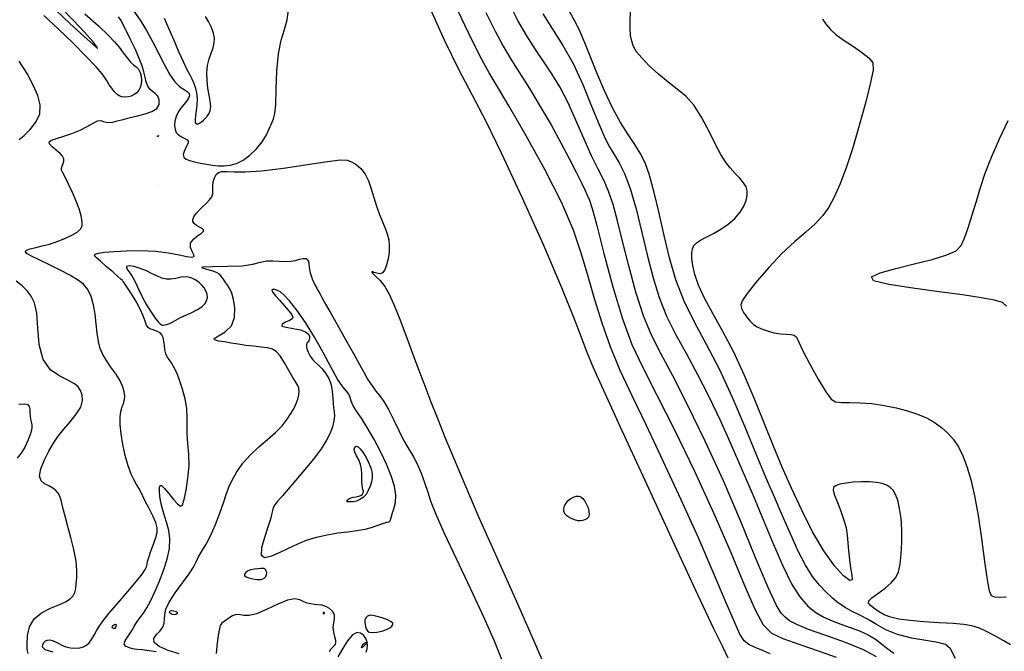
# Model space of a CAD drawing. Extents: x 354234 to 357434, y 1032392 to 1035590.
# Drawn here: x 354863 to 355195, y 1034302 to 1034515 of the extents above; entities that cross this region are included whole.
import ezdxf

# ---------------------------------------------------------------- set-up
doc = ezdxf.new("R2010")
doc.units = 0
doc.header["$MEASUREMENT"] = 0
doc.layers.add('INDEX', color=1, linetype='CONTINUOUS')
doc.layers.add('INTER', color=33, linetype='CONTINUOUS')

msp = doc.modelspace()

# ---------------------------------------------------------------- linework, layer by layer
at = {"layer": 'INDEX', "linetype": 'CONTINUOUS'}
for points, elevation in [([(354874.16, 1034301.95), (354871.49, 1034302.72), (354870.61, 1034303.68), (354870.72, 1034304.6), (354871.13, 1034305.31), (354871.68, 1034305.79), (354872.33, 1034306.05), (354873.06, 1034306.11), (354873.88, 1034305.96), (354874.81, 1034305.58), (354875.87, 1034305), (354877.1, 1034304.35), (354878.51, 1034303.79), (354880.1, 1034303.46), (354881.74, 1034303.36), (354883.24, 1034303.47), (354884.46, 1034303.77), (354885.46, 1034304.31), (354886.34, 1034305.14), (354887.18, 1034306.31), (354888, 1034307.69), (354888.8, 1034309.14), (354889.67, 1034310.62), (354890.92, 1034312.44), (354892.95, 1034315.01), (354895.97, 1034318.55), (354899.37, 1034322.44), (354902.32, 1034325.9), (354904.22, 1034328.31), (354905.22, 1034329.83), (354905.66, 1034330.82), (354905.86, 1034331.62), (354906.05, 1034332.55), (354906.43, 1034333.95), (354907.13, 1034336), (354907.99, 1034338.38), (354908.77, 1034340.61), (354909.24, 1034342.37), (354909.3, 1034343.92), (354908.83, 1034345.68), (354907.83, 1034347.93), (354906.54, 1034350.4), (354905.32, 1034352.72), (354904.42, 1034354.6), (354903.74, 1034356.1), (354903.1, 1034357.34), (354902.35, 1034358.51), (354901.49, 1034359.94), (354900.52, 1034361.98), (354899.49, 1034364.87), (354898.5, 1034368.36), (354897.67, 1034372.07), (354897.12, 1034375.63), (354896.83, 1034378.8), (354896.8, 1034381.36), (354897, 1034383.15), (354897.34, 1034384.37), (354897.72, 1034385.3), (354898.05, 1034386.19), (354898.27, 1034387.17), (354898.33, 1034388.36), (354898.15, 1034389.87), (354897.64, 1034391.66), (354896.7, 1034393.68), (354895.3, 1034395.88), (354893.68, 1034398.13), (354892.14, 1034400.32), (354890.92, 1034402.36), (354890.04, 1034404.44), (354889.44, 1034406.81), (354889.04, 1034409.63), (354888.73, 1034412.77), (354888.36, 1034416), (354887.81, 1034419.11), (354887.01, 1034421.93), (354885.91, 1034424.3), (354884.43, 1034426.12), (354882.46, 1034427.62), (354879.84, 1034429.12), (354876.54, 1034430.82), (354872.97, 1034432.59), (354869.68, 1034434.2), (354867.11, 1034435.46), (354865.45, 1034436.39), (354864.8, 1034437.08), (354865.2, 1034437.59), (354866.46, 1034438.01), (354868.32, 1034438.44), (354870.53, 1034438.98), (354872.98, 1034439.65), (354875.55, 1034440.48), (354878.12, 1034441.49), (354880.46, 1034442.59), (354882.3, 1034443.67), (354883.43, 1034444.69), (354883.95, 1034445.81), (354883.97, 1034447.24), (354883.64, 1034449.13), (354882.97, 1034451.46), (354881.98, 1034454.15), (354880.73, 1034457.07), (354879.41, 1034459.87), (354878.25, 1034462.16), (354877.45, 1034463.65), (354877.03, 1034464.56), (354876.97, 1034465.24), (354877.21, 1034465.97), (354877.57, 1034466.76), (354877.84, 1034467.58), (354877.81, 1034468.38), (354877.4, 1034469.23), (354876.53, 1034470.19), (354875.21, 1034471.31), (354873.85, 1034472.44), (354872.94, 1034473.42), (354872.86, 1034474.13), (354873.69, 1034474.69), (354875.35, 1034475.26), (354877.76, 1034476.01), (354880.56, 1034476.95), (354883.33, 1034478.07), (354885.72, 1034479.32), (354887.67, 1034480.45), (354889.19, 1034481.17), (354890.33, 1034481.28), (354891.23, 1034481.02), (354892.07, 1034480.71), (354893.03, 1034480.64), (354894.23, 1034480.8), (354895.79, 1034481.17), (354897.8, 1034481.68), (354900.14, 1034482.29), (354902.68, 1034482.92), (354905.23, 1034483.56), (354907.49, 1034484.32), (354909.13, 1034485.35), (354909.91, 1034486.75), (354909.95, 1034488.25), (354909.46, 1034489.55), (354908.63, 1034490.44), (354907.68, 1034491.1), (354906.78, 1034491.85), (354906.11, 1034492.93), (354905.6, 1034494.3), (354905.19, 1034495.9), (354904.76, 1034497.67), (354904.17, 1034499.73), (354903.25, 1034502.23), (354901.93, 1034505.23), (354900.42, 1034508.37), (354899.03, 1034511.2), (354897.97, 1034513.4), (354897.1, 1034515.03), (354896.21, 1034516.29)], 2310), ([(354884.91, 1034517.33), (354889.53, 1034513.21), (354892.78, 1034510.14), (354894.93, 1034507.88), (354896.47, 1034505.99), (354897.85, 1034504.14), (354899.13, 1034502.41), (354900.29, 1034501.01), (354901.34, 1034500.07), (354902.24, 1034499.37), (354902.96, 1034498.59), (354903.49, 1034497.51), (354903.82, 1034496.21), (354903.95, 1034494.86), (354903.86, 1034493.61), (354903.56, 1034492.49), (354903.06, 1034491.51), (354902.36, 1034490.69), (354901.5, 1034490.04), (354900.53, 1034489.55), (354899.48, 1034489.26), (354898.42, 1034489.16), (354897.4, 1034489.28), (354896.48, 1034489.63), (354895.63, 1034490.22), (354894.79, 1034491.07), (354893.95, 1034492.16), (354893.14, 1034493.36), (354892.44, 1034494.53), (354891.79, 1034495.63), (354890.73, 1034497.07), (354888.68, 1034499.41), (354885.26, 1034503.01), (354880.82, 1034507.46), (354875.9, 1034512.2), (354871.02, 1034516.73)], 2310), ([(355039.21, 1034517.23), (355042.49, 1034512.08), (355045.97, 1034506.66), (355049.46, 1034500.51), (355052.75, 1034493.41), (355055.71, 1034486.19), (355058.19, 1034479.96), (355060.14, 1034475.5), (355061.75, 1034472.37), (355063.29, 1034469.8), (355064.97, 1034467.05), (355066.79, 1034463.46), (355068.71, 1034458.4), (355070.67, 1034451.53), (355072.63, 1034443.56), (355074.54, 1034435.53), (355076.4, 1034428.23), (355078.43, 1034421.57), (355080.92, 1034415.26), (355084.04, 1034409.01), (355087.64, 1034402.56), (355091.44, 1034395.69), (355095.24, 1034388.23), (355099.01, 1034380.26), (355102.76, 1034371.93), (355106.48, 1034363.41), (355110.13, 1034354.86), (355113.64, 1034346.44), (355116.97, 1034338.35), (355120.1, 1034331.05), (355123.06, 1034325.03), (355125.87, 1034320.62), (355128.58, 1034317.55), (355131.25, 1034315.41), (355133.96, 1034313.81), (355136.76, 1034312.54), (355139.71, 1034311.43), (355142.85, 1034310.32), (355145.98, 1034309.14), (355148.87, 1034307.82), (355151.34, 1034306.33), (355153.38, 1034304.83), (355155.04, 1034303.49), (355156.39, 1034302.44), (355157.6, 1034301.66)], 2300)]:
    msp.add_lwpolyline(points, dxfattribs=dict(at, elevation=elevation))
at = {"layer": 'INDEX', "linetype": 'CONTINUOUS', "elevation": 2310}
for points in [[(355050.23, 1034346.54), (355049.38, 1034346.87), (355048.34, 1034347.34), (355047.37, 1034347.95), (355046.68, 1034348.69), (355046.33, 1034349.53), (355046.3, 1034350.43), (355046.58, 1034351.36), (355047.11, 1034352.27), (355047.85, 1034353.09), (355048.71, 1034353.79), (355049.63, 1034354.3), (355050.51, 1034354.59), (355051.31, 1034354.63), (355052.03, 1034354.38), (355052.72, 1034353.8), (355053.4, 1034352.91), (355054.02, 1034351.8), (355054.51, 1034350.61), (355054.81, 1034349.44), (355054.87, 1034348.4), (355054.64, 1034347.55), (355054.12, 1034346.95), (355053.42, 1034346.57), (355052.68, 1034346.36), (355052.04, 1034346.27), (355051.52, 1034346.26), (355051.17, 1034346.28), (355050.95, 1034346.3), (355050.71, 1034346.37)], [(354895.44, 1034310.96), (354895.39, 1034310.64), (354895.28, 1034310.28), (354895.05, 1034310.01), (354894.68, 1034309.93), (354894.32, 1034310.04), (354894.13, 1034310.31), (354894.26, 1034310.67), (354894.57, 1034311.04), (354894.92, 1034311.31), (354895.17, 1034311.4), (354895.32, 1034311.37), (354895.41, 1034311.29), (354895.44, 1034311.23), (354895.45, 1034311.14)]]:
    msp.add_lwpolyline(points, close=True, dxfattribs=at)
at = {"layer": 'INTER', "linetype": 'CONTINUOUS', "flags": 128}
for points in [[(354874.97, 1034518.58), (354880, 1034513.91), (354884.56, 1034509.72), (354887.65, 1034506.89), (354889.13, 1034505.63), (354889.07, 1034505.99), (354887.56, 1034507.91), (354884.81, 1034511.07), (354881.11, 1034515.05), (354876.75, 1034519.43)], [(354901.39, 1034518.24), (354903.54, 1034515.12), (354905.64, 1034511.64), (354907.72, 1034507.9), (354909.74, 1034504.06), (354911.66, 1034500.31), (354913.48, 1034496.96), (354915.22, 1034494.34), (354916.87, 1034492.68), (354918.32, 1034491.71), (354919.42, 1034491.06), (354920.06, 1034490.39), (354920.19, 1034489.59), (354919.76, 1034488.59), (354918.8, 1034487.33), (354917.59, 1034485.87), (354916.46, 1034484.29), (354915.67, 1034482.64), (354915.24, 1034481.04), (354915.12, 1034479.57), (354915.28, 1034478.32), (354915.72, 1034477.28), (354916.47, 1034476.45), (354917.49, 1034475.8), (354918.55, 1034475.27), (354919.38, 1034474.8), (354919.77, 1034474.32), (354919.75, 1034473.73), (354919.41, 1034472.96), (354918.86, 1034471.95), (354918.33, 1034470.85), (354918.06, 1034469.81), (354918.27, 1034468.97), (354918.99, 1034468.32), (354920.2, 1034467.79), (354921.87, 1034467.32), (354923.84, 1034466.91), (354925.9, 1034466.55), (354927.9, 1034466.24), (354929.85, 1034466.03), (354931.82, 1034466.01), (354933.85, 1034466.25), (354935.97, 1034466.86), (354938.2, 1034467.98), (354940.5, 1034469.67), (354942.71, 1034471.79), (354944.62, 1034474.13), (354946.07, 1034476.51), (354947.13, 1034478.71), (354947.91, 1034480.51), (354948.52, 1034481.89), (354948.97, 1034483.64), (354949.25, 1034486.74), (354949.41, 1034491.82), (354949.64, 1034497.93), (354950.16, 1034503.78), (354951.1, 1034508.37), (354952.21, 1034511.99), (354953.12, 1034515.25), (354953.53, 1034518.65)], [(355101.74, 1034299.94), (355099.99, 1034303.52), (355096.92, 1034309.85), (355091.5, 1034321.37), (355083.21, 1034339.28), (355073.75, 1034359.85), (355065.34, 1034378.14), (355059.68, 1034390.42), (355056.3, 1034397.9), (355054.17, 1034403.01), (355052.29, 1034408.06), (355049.76, 1034414.81), (355045.68, 1034424.91), (355039.54, 1034439.2), (355032.34, 1034455.29), (355025.48, 1034470.04), (355019.99, 1034481.16), (355015.43, 1034489.93), (355011, 1034498.52), (355006.16, 1034508.44), (355001.5, 1034518.63)], [(355115.87, 1034301.46), (355113.27, 1034302.49), (355110.79, 1034303.51), (355108.71, 1034304.55), (355107.16, 1034305.8), (355105.7, 1034308.1), (355103.72, 1034312.41), (355100.73, 1034319.46), (355096.69, 1034329), (355091.69, 1034340.5), (355085.9, 1034353.35), (355079.85, 1034366.4), (355074.17, 1034378.41), (355069.35, 1034388.46), (355065.36, 1034397.04), (355062.04, 1034404.97), (355059.21, 1034412.92), (355056.75, 1034420.87), (355054.52, 1034428.66), (355052.31, 1034436.27), (355049.54, 1034444.36), (355045.51, 1034453.75), (355039.91, 1034464.81), (355033.68, 1034476.08), (355028.13, 1034485.66), (355024.17, 1034492.3), (355021.19, 1034497.38), (355018.19, 1034502.93), (355014.45, 1034510.38), (355010.55, 1034518.66)], [(355151.68, 1034300.36), (355147.36, 1034302.8), (355141.3, 1034305.26), (355134.62, 1034307.61), (355128.76, 1034309.66), (355124.82, 1034311.29), (355122.45, 1034312.59), (355120.94, 1034313.75), (355119.6, 1034315.13), (355117.86, 1034318), (355115.16, 1034323.81), (355111.1, 1034333.53), (355105.95, 1034346.05), (355100.11, 1034359.74), (355094.01, 1034373.11), (355088.14, 1034385.2), (355083.02, 1034395.19), (355079.01, 1034402.68), (355075.85, 1034408.88), (355073.15, 1034415.43), (355070.59, 1034423.46), (355068.21, 1034432.25), (355066.13, 1034440.58), (355064.41, 1034447.49), (355062.92, 1034453.03), (355061.44, 1034457.48), (355059.8, 1034461.21), (355057.91, 1034464.91), (355055.71, 1034469.36), (355053.17, 1034475.06), (355050.43, 1034481.39), (355047.66, 1034487.46), (355044.96, 1034492.61), (355042.3, 1034497.02), (355039.59, 1034501.12), (355036.75, 1034505.3), (355033.81, 1034509.84), (355030.82, 1034514.98), (355027.87, 1034520.83)], [(354911.63, 1034515.86), (354913.24, 1034512.18), (354914.87, 1034508.38), (354916.5, 1034504.62), (354918.02, 1034501.23), (354919.3, 1034498.52), (354920.26, 1034496.69), (354920.97, 1034495.39), (354921.54, 1034494.12), (354922.07, 1034492.51), (354922.49, 1034490.61), (354922.7, 1034488.56), (354922.64, 1034486.53), (354922.42, 1034484.63), (354922.19, 1034482.96), (354922.07, 1034481.63), (354922.13, 1034480.68), (354922.39, 1034480.17), (354922.88, 1034480.09), (354923.52, 1034480.36), (354924.21, 1034480.82), (354924.85, 1034481.37), (354925.38, 1034481.89), (354925.77, 1034482.29), (354925.99, 1034482.53), (354926.14, 1034482.73), (354926.37, 1034483.08), (354926.75, 1034483.72), (354927.13, 1034484.71), (354927.32, 1034486.07), (354927.17, 1034487.82), (354926.79, 1034489.9), (354926.38, 1034492.25), (354926.08, 1034494.79), (354926, 1034497.37), (354926.21, 1034499.84), (354926.74, 1034502.07), (354927.45, 1034504.06), (354928.1, 1034505.84), (354928.53, 1034507.48), (354928.63, 1034509.08), (354928.31, 1034510.81), (354927.57, 1034512.73), (354926.56, 1034514.68), (354925.51, 1034516.44)], [(355020.08, 1034517.76), (355023.14, 1034511.42), (355025.89, 1034506.34), (355028.52, 1034501.97), (355031.39, 1034497.43), (355034.75, 1034492.07), (355038.4, 1034486.08), (355042.03, 1034479.85), (355045.37, 1034473.78), (355048.26, 1034468.26), (355050.59, 1034463.67), (355052.27, 1034460.29), (355053.43, 1034457.89), (355054.25, 1034456.13), (355054.95, 1034454.48), (355055.87, 1034451.57), (355057.41, 1034445.86), (355059.82, 1034436.47), (355062.84, 1034425.16), (355066.07, 1034414.39), (355069.29, 1034405.81), (355072.92, 1034398.05), (355077.57, 1034388.93), (355083.59, 1034376.92), (355090.33, 1034362.98), (355096.92, 1034348.71), (355102.62, 1034335.57), (355107.27, 1034324.47), (355110.85, 1034316.21), (355113.55, 1034311.19), (355116.29, 1034308.43), (355120.19, 1034306.57), (355125.93, 1034304.52), (355132.44, 1034302.33), (355138.17, 1034300.33)], [(355178.32, 1034299.82), (355176.61, 1034303.06), (355174.93, 1034304.58), (355172.39, 1034305.27), (355168.39, 1034305.91), (355163.56, 1034306.76), (355158.83, 1034307.94), (355154.92, 1034309.52), (355151.72, 1034311.29), (355148.88, 1034313), (355146.15, 1034314.46), (355143.53, 1034315.75), (355141.11, 1034317.05), (355138.92, 1034318.52), (355136.85, 1034320.21), (355134.77, 1034322.19), (355132.55, 1034324.54), (355130.19, 1034327.5), (355127.75, 1034331.36), (355125.23, 1034336.28), (355122.68, 1034341.95), (355120.08, 1034347.97), (355117.43, 1034354.07), (355114.56, 1034360.72), (355111.26, 1034368.53), (355107.42, 1034377.84), (355103.18, 1034387.83), (355098.76, 1034397.43), (355094.4, 1034405.8), (355090.35, 1034413.24), (355086.87, 1034420.34), (355084.14, 1034427.55), (355081.98, 1034434.95), (355080.15, 1034442.48), (355078.42, 1034450.01), (355076.77, 1034457), (355075.2, 1034462.82), (355073.7, 1034467.07), (355072.11, 1034470.28), (355070.25, 1034473.23), (355068, 1034476.59), (355065.44, 1034480.63), (355062.72, 1034485.53), (355060.01, 1034491.32), (355057.46, 1034497.38), (355055.25, 1034502.95), (355053.46, 1034507.46), (355051.89, 1034511.16), (355050.25, 1034514.48), (355048.34, 1034517.8)], [(355196.83, 1034304.5), (355194.42, 1034305.87), (355191.78, 1034307.38), (355189.05, 1034308.85), (355186.41, 1034310.07), (355183.9, 1034310.86), (355181.1, 1034311.33), (355177.51, 1034311.64), (355172.82, 1034311.92), (355167.67, 1034312.23), (355162.93, 1034312.62), (355159.25, 1034313.12), (355156.5, 1034313.77), (355154.31, 1034314.62), (355152.4, 1034315.68), (355150.82, 1034316.8), (355149.64, 1034317.78), (355149.01, 1034318.54), (355149.11, 1034319.27), (355150.13, 1034320.29), (355152.14, 1034321.79), (355154.59, 1034323.61), (355156.82, 1034325.46), (355158.29, 1034327.19), (355159.14, 1034329.11), (355159.64, 1034331.65), (355160.02, 1034335.08), (355160.25, 1034339.1), (355160.26, 1034343.24), (355160, 1034347.11), (355159.51, 1034350.49), (355158.88, 1034353.22), (355158.17, 1034355.2), (355157.34, 1034356.57), (355156.37, 1034357.55), (355155.18, 1034358.3), (355153.67, 1034358.86), (355151.74, 1034359.24), (355149.32, 1034359.43), (355146.62, 1034359.44), (355143.91, 1034359.3), (355141.45, 1034359.01), (355139.41, 1034358.6), (355137.94, 1034358.11), (355137.17, 1034357.53), (355137.06, 1034356.59), (355137.55, 1034354.97), (355138.53, 1034352.51), (355139.7, 1034349.53), (355140.76, 1034346.53), (355141.44, 1034343.87), (355141.83, 1034341.41), (355142.07, 1034338.9), (355142.29, 1034336.14), (355142.57, 1034333.25), (355142.97, 1034330.45), (355143.43, 1034327.97), (355143.52, 1034326.33), (355142.72, 1034326.1), (355140.64, 1034327.73), (355137.57, 1034331.15), (355133.96, 1034336.2), (355130.2, 1034342.62), (355126.5, 1034349.85), (355123.05, 1034357.26), (355119.95, 1034364.39), (355117.02, 1034371.48), (355114.01, 1034378.95), (355110.74, 1034387.05), (355107.24, 1034395.34), (355103.59, 1034403.21), (355099.94, 1034410.16), (355096.55, 1034416.17), (355093.75, 1034421.33), (355091.78, 1034425.72), (355090.53, 1034429.4), (355089.82, 1034432.4), (355089.49, 1034434.78), (355089.48, 1034436.63), (355089.72, 1034438.05), (355090.2, 1034439.15), (355091.04, 1034440.08), (355092.39, 1034440.97), (355094.36, 1034441.97), (355096.74, 1034443.15), (355099.29, 1034444.6), (355101.77, 1034446.34), (355103.99, 1034448.3), (355105.8, 1034450.34), (355107.05, 1034452.38), (355107.81, 1034454.3), (355108.15, 1034456.04), (355108.15, 1034457.56), (355107.76, 1034458.94), (355106.93, 1034460.32), (355105.65, 1034461.83), (355104.07, 1034463.48), (355102.42, 1034465.29), (355100.84, 1034467.32), (355099.24, 1034469.85), (355097.43, 1034473.21), (355095.3, 1034477.55), (355092.88, 1034482.23), (355090.26, 1034486.41), (355087.49, 1034489.52), (355084.56, 1034491.92), (355081.45, 1034494.24), (355078.21, 1034496.93), (355075.14, 1034499.77), (355072.6, 1034502.39), (355070.87, 1034504.52), (355069.81, 1034506.31), (355069.21, 1034508.06), (355068.86, 1034509.99), (355068.7, 1034512.23), (355068.7, 1034514.88), (355068.82, 1034517.95)], [(355133.57, 1034515.46), (355134.71, 1034513.64), (355136.16, 1034511.95), (355138.06, 1034510.28), (355140.54, 1034508.47), (355143.6, 1034506.45), (355146.71, 1034504.37), (355149.18, 1034502.46), (355150.47, 1034500.73), (355150.61, 1034498.31), (355149.75, 1034494.14), (355148.08, 1034487.56), (355145.9, 1034479.6), (355143.58, 1034471.71), (355141.4, 1034465.06), (355139.37, 1034459.72), (355137.48, 1034455.47), (355135.63, 1034452.08), (355133.59, 1034449.22), (355131.07, 1034446.51), (355127.85, 1034443.64), (355124.04, 1034440.35), (355119.84, 1034436.44), (355115.5, 1034431.86), (355111.5, 1034427.24), (355108.42, 1034423.37), (355106.65, 1034420.84), (355106.02, 1034419.24), (355106.22, 1034417.95), (355106.93, 1034416.5), (355107.96, 1034414.97), (355109.1, 1034413.6), (355110.22, 1034412.54), (355111.46, 1034411.73), (355113, 1034411.01), (355114.95, 1034410.31), (355117.13, 1034409.7), (355119.31, 1034409.3), (355121.25, 1034409.19), (355122.84, 1034409.15), (355124, 1034408.92), (355124.74, 1034408.21), (355125.53, 1034406.59), (355126.91, 1034403.6), (355129.25, 1034399.07), (355132.05, 1034394.03), (355134.6, 1034389.8), (355136.41, 1034387.37), (355137.94, 1034386.4), (355139.84, 1034386.19), (355142.62, 1034386.17), (355146.15, 1034386.08), (355150.13, 1034385.8), (355154.28, 1034385.22), (355158.37, 1034384.38), (355162.19, 1034383.36), (355165.57, 1034382.24), (355168.55, 1034380.97), (355171.21, 1034379.51), (355173.62, 1034377.81), (355175.78, 1034375.86), (355177.7, 1034373.67), (355179.36, 1034371.19), (355180.84, 1034368.25), (355182.2, 1034364.66), (355183.51, 1034360.23), (355184.76, 1034354.76), (355185.97, 1034348.09), (355187.12, 1034340.3), (355188.16, 1034332.58), (355189.01, 1034326.37), (355189.69, 1034322.72), (355190.42, 1034321.11), (355191.52, 1034320.65), (355193.23, 1034320.57), (355195.49, 1034320.65)], [(354862.8, 1034474.93), (354864.4, 1034476.24), (354866.43, 1034478.23), (354868.42, 1034480.76), (354869.73, 1034483.6), (354869.88, 1034486.57), (354869.03, 1034489.75), (354867.48, 1034493.27), (354865.46, 1034497.19), (354862.76, 1034501.32)], [(355195.49, 1034418.63), (355194.15, 1034419.92), (355191.52, 1034420.69), (355187.03, 1034421.51), (355180.74, 1034422.48), (355172.88, 1034423.57), (355163.99, 1034424.75), (355155.88, 1034426), (355150.7, 1034427.28), (355149.99, 1034428.59), (355152.95, 1034429.95), (355158.2, 1034431.38), (355164.43, 1034432.92), (355170.53, 1034434.48), (355175.47, 1034435.97), (355178.53, 1034437.4), (355180.22, 1034439.13), (355181.35, 1034441.62), (355182.58, 1034445.16), (355183.97, 1034449.47), (355185.38, 1034454.09), (355186.77, 1034458.71), (355188.38, 1034463.56), (355190.47, 1034468.99), (355193.19, 1034475.16), (355196.12, 1034481.31)], [(354908.96, 1034302.07), (354907.41, 1034302.36), (354905.8, 1034302.56), (354904.16, 1034302.73), (354902.53, 1034302.92), (354900.98, 1034303.16), (354899.61, 1034303.51), (354898.59, 1034304), (354898.13, 1034304.69), (354898.35, 1034305.61), (354899.05, 1034306.73), (354899.95, 1034308.02), (354900.83, 1034309.43), (354901.68, 1034310.89), (354902.57, 1034312.3), (354903.54, 1034313.65), (354904.62, 1034315.13), (354905.81, 1034316.97), (354907.12, 1034319.37), (354908.52, 1034322.3), (354909.98, 1034325.71), (354911.42, 1034329.48), (354912.63, 1034333.34), (354913.39, 1034336.98), (354913.54, 1034340.17), (354913.19, 1034342.98), (354912.54, 1034345.54), (354911.78, 1034347.97), (354911.04, 1034350.3), (354910.46, 1034352.51), (354910.12, 1034354.56), (354910.01, 1034356.31), (354910.06, 1034357.59), (354910.26, 1034358.24), (354910.73, 1034358.16), (354911.64, 1034357.26), (354913.07, 1034355.58), (354914.71, 1034353.61), (354916.16, 1034351.99), (354917.13, 1034351.27), (354917.79, 1034351.69), (354918.36, 1034353.45), (354919.03, 1034356.6), (354919.65, 1034360.62), (354920, 1034364.86), (354919.93, 1034368.8), (354919.63, 1034372.35), (354919.38, 1034375.54), (354919.37, 1034378.44), (354919.42, 1034381.25), (354919.26, 1034384.2), (354918.69, 1034387.43), (354917.83, 1034390.72), (354916.84, 1034393.74), (354915.86, 1034396.21), (354914.93, 1034398.15), (354914.07, 1034399.61), (354913.29, 1034400.68), (354912.64, 1034401.6), (354912.16, 1034402.63), (354911.89, 1034403.96), (354911.73, 1034405.45), (354911.56, 1034406.89), (354911.3, 1034408.08), (354910.88, 1034409.01), (354910.27, 1034409.71), (354909.43, 1034410.18), (354908.5, 1034410.51), (354907.6, 1034410.77), (354906.85, 1034411.04), (354906.23, 1034411.5), (354905.7, 1034412.31), (354905.19, 1034413.63), (354904.54, 1034415.43), (354903.58, 1034417.68), (354902.2, 1034420.26), (354900.67, 1034422.81), (354899.32, 1034424.9), (354898.41, 1034426.23), (354897.89, 1034426.92), (354897.63, 1034427.23), (354897.45, 1034427.41), (354897.04, 1034427.78), (354896.05, 1034428.65), (354894.28, 1034430.21), (354892.13, 1034432.09), (354890.14, 1034433.81), (354888.78, 1034434.99), (354888.18, 1034435.71), (354888.4, 1034436.17), (354889.48, 1034436.53), (354891.53, 1034436.85), (354894.69, 1034437.13), (354898.94, 1034437.36), (354903.81, 1034437.44), (354908.69, 1034437.23), (354913.04, 1034436.67), (354916.64, 1034435.96), (354919.32, 1034435.39), (354920.96, 1034435.18), (354921.69, 1034435.38), (354921.66, 1034436.03), (354921.11, 1034437.1), (354920.53, 1034438.44), (354920.53, 1034439.88), (354921.46, 1034441.23), (354922.89, 1034442.42), (354924.2, 1034443.36), (354924.87, 1034444.01), (354924.91, 1034444.47), (354924.42, 1034444.89), (354923.56, 1034445.37), (354922.58, 1034445.92), (354921.74, 1034446.54), (354921.29, 1034447.2), (354921.26, 1034447.96), (354921.64, 1034448.86), (354922.39, 1034449.93), (354923.42, 1034451.1), (354924.63, 1034452.28), (354925.87, 1034453.42), (354926.96, 1034454.51), (354927.72, 1034455.59), (354928.01, 1034456.69), (354928.03, 1034457.87), (354928.02, 1034459.16), (354928.19, 1034460.58), (354928.59, 1034461.95), (354929.17, 1034463.08), (354929.95, 1034463.79), (354931.09, 1034464.12), (354932.76, 1034464.16), (354935.2, 1034464.02), (354938.9, 1034463.97), (354944.41, 1034464.33), (354951.88, 1034465.28), (354959.91, 1034466.5), (354966.71, 1034467.53), (354970.96, 1034468.01), (354973.27, 1034467.93), (354974.76, 1034467.38), (354976.3, 1034466.44), (354977.89, 1034465.07), (354979.34, 1034463.24), (354980.49, 1034460.93), (354981.43, 1034458.26), (354982.31, 1034455.39), (354983.24, 1034452.46), (354984.22, 1034449.65), (354985.18, 1034447.11), (354986.08, 1034444.96), (354986.83, 1034443.03), (354987.33, 1034441.1), (354987.51, 1034439), (354987.41, 1034436.79), (354987.1, 1034434.61), (354986.62, 1034432.62), (354986, 1034430.99), (354985.21, 1034429.95), (354984.27, 1034429.61), (354983.3, 1034429.76), (354982.42, 1034430.09), (354981.77, 1034430.33), (354981.52, 1034430.3), (354981.87, 1034429.84), (354982.91, 1034428.84), (354984.4, 1034427.3), (354986, 1034425.29), (354987.5, 1034422.74), (354989.09, 1034419.25), (354991.05, 1034414.29), (354993.56, 1034407.62), (354996.37, 1034400.07), (354999.11, 1034392.74), (355001.53, 1034386.41), (355003.83, 1034380.59), (355006.28, 1034374.48), (355009.21, 1034367.32), (355012.92, 1034358.5), (355017.72, 1034347.45), (355023.75, 1034333.93), (355030.41, 1034319.05), (355036.94, 1034304.24), (355042.71, 1034290.67)], [(354910.93, 1034412.3), (354911.31, 1034412.32), (354911.81, 1034412.36), (354912.51, 1034412.49), (354913.37, 1034412.79), (354914.36, 1034413.31), (354915.56, 1034414.01), (354917.09, 1034414.82), (354918.98, 1034415.69), (354921, 1034416.58), (354922.87, 1034417.51), (354924.32, 1034418.47), (354925.34, 1034419.46), (354925.95, 1034420.51), (354926.18, 1034421.61), (354926.08, 1034422.73), (354925.71, 1034423.82), (354925.11, 1034424.85), (354924.3, 1034425.82), (354923.31, 1034426.74), (354922.13, 1034427.61), (354920.76, 1034428.29), (354919.18, 1034428.59), (354917.4, 1034428.43), (354915.56, 1034428.05), (354913.83, 1034427.74), (354912.32, 1034427.75), (354910.89, 1034428.1), (354909.37, 1034428.75), (354907.61, 1034429.61), (354905.64, 1034430.55), (354903.55, 1034431.41), (354901.49, 1034432.04), (354899.81, 1034432.31), (354898.92, 1034432.09), (354899.09, 1034431.29), (354899.98, 1034430.01), (354901.1, 1034428.35), (354902.09, 1034426.41), (354903.04, 1034424.22), (354904.18, 1034421.79), (354905.64, 1034419.18), (354907.22, 1034416.69), (354908.62, 1034414.68), (354909.64, 1034413.43), (354910.28, 1034412.78), (354910.93, 1034412.3)], [(354916.69, 1034301.41), (354913.02, 1034302.56), (354909.99, 1034303.86), (354908.22, 1034305.22), (354908.1, 1034306.57), (354909.06, 1034307.89), (354910.29, 1034309.18), (354911.14, 1034310.44), (354911.6, 1034311.72), (354911.77, 1034313.07), (354911.86, 1034314.57), (354912.23, 1034316.43), (354913.31, 1034318.87), (354915.36, 1034321.98), (354917.85, 1034325.33), (354920.06, 1034328.35), (354921.47, 1034330.65), (354922.36, 1034332.44), (354923.2, 1034334.14), (354924.34, 1034336.08), (354925.76, 1034338.46), (354927.32, 1034341.43), (354928.88, 1034345.02), (354930.34, 1034348.84), (354931.58, 1034352.35), (354932.53, 1034355.19), (354933.44, 1034357.62), (354934.56, 1034360.05), (354936.14, 1034362.78), (354938.19, 1034365.69), (354940.69, 1034368.56), (354943.56, 1034371.24), (354946.5, 1034373.72), (354949.2, 1034376.09), (354951.37, 1034378.37), (354953.07, 1034380.53), (354954.37, 1034382.53), (354955.39, 1034384.31), (354956.14, 1034385.91), (354956.68, 1034387.37), (354957, 1034388.73), (354957.12, 1034389.97), (354957.01, 1034391.03), (354956.65, 1034391.94), (354956, 1034393.02), (354955.02, 1034394.62), (354953.69, 1034396.97), (354952.18, 1034399.6), (354950.72, 1034401.89), (354949.43, 1034403.37), (354948.11, 1034404.17), (354946.46, 1034404.59), (354944.28, 1034404.88), (354941.73, 1034405.15), (354939.1, 1034405.45), (354936.59, 1034405.82), (354934.23, 1034406.23), (354931.99, 1034406.61), (354929.95, 1034406.93), (354928.59, 1034407.29), (354928.49, 1034407.81), (354929.96, 1034408.64), (354932.23, 1034409.98), (354934.28, 1034412.04), (354935.3, 1034414.9), (354935.43, 1034418.08), (354935.05, 1034420.95), (354934.47, 1034423.05), (354933.78, 1034424.54), (354933.02, 1034425.73), (354932.22, 1034426.85), (354931.47, 1034427.9), (354930.82, 1034428.78), (354930.28, 1034429.45), (354929.51, 1034429.98), (354928.11, 1034430.5), (354925.97, 1034431.08), (354924.31, 1034431.61), (354924.63, 1034431.97), (354927.91, 1034432.08), (354932.93, 1034432.12), (354937.93, 1034432.32), (354941.56, 1034432.83), (354944.07, 1034433.47), (354946.13, 1034433.92), (354948.25, 1034433.99), (354950.41, 1034433.85), (354952.47, 1034433.74), (354954.29, 1034433.85), (354955.87, 1034434.14), (354957.27, 1034434.49), (354958.49, 1034434.77), (354959.46, 1034434.79), (354960.1, 1034434.35), (354960.39, 1034433.3), (354960.54, 1034431.76), (354960.85, 1034429.91), (354961.5, 1034427.94), (354962.33, 1034426.12), (354963.05, 1034424.74), (354963.47, 1034423.96), (354963.73, 1034423.48), (354964.04, 1034422.91), (354964.63, 1034421.84), (354965.69, 1034419.94), (354967.43, 1034416.86), (354969.91, 1034412.47), (354972.74, 1034407.47), (354975.4, 1034402.73), (354977.49, 1034398.97), (354979.03, 1034396.17), (354980.2, 1034394.11), (354981.14, 1034392.58), (354982.03, 1034391.32), (354983.01, 1034390.05), (354984.22, 1034388.51), (354985.64, 1034386.5), (354987.23, 1034383.83), (354988.94, 1034380.44), (354990.69, 1034376.73), (354992.43, 1034373.26), (354994.08, 1034370.4), (354995.61, 1034367.89), (354997.01, 1034365.32), (354998.26, 1034362.39), (354999.4, 1034359.2), (355000.45, 1034355.98), (355001.56, 1034352.72), (355003.19, 1034348.55), (355005.92, 1034342.36), (355010.04, 1034333.53), (355014.85, 1034323.35), (355019.36, 1034313.63), (355022.82, 1034305.77), (355025.32, 1034299.63)], [(354865.75, 1034301.49), (354865.47, 1034302.92), (354865.41, 1034304.95), (354865.59, 1034307.62), (354866.28, 1034310.55), (354867.78, 1034313.22), (354870.27, 1034315.27), (354873.27, 1034316.77), (354876.13, 1034317.95), (354878.36, 1034318.97), (354879.94, 1034319.96), (354880.95, 1034320.97), (354881.52, 1034322.1), (354881.8, 1034323.43), (354881.98, 1034325.04), (354882.17, 1034327.05), (354882.23, 1034329.57), (354881.95, 1034332.73), (354881.22, 1034336.56), (354880.21, 1034340.63), (354879.19, 1034344.4), (354878.35, 1034347.46), (354877.72, 1034349.85), (354877.24, 1034351.74), (354876.86, 1034353.28), (354876.46, 1034354.55), (354875.92, 1034355.62), (354875.12, 1034356.54), (354874.06, 1034357.34), (354872.77, 1034358.06), (354871.32, 1034358.76), (354870.12, 1034359.75), (354869.6, 1034361.37), (354870.07, 1034363.83), (354871.27, 1034366.8), (354872.8, 1034369.79), (354874.34, 1034372.45), (354875.95, 1034374.86), (354877.79, 1034377.23), (354879.93, 1034379.72), (354881.98, 1034382.24), (354883.49, 1034384.65), (354884.11, 1034386.82), (354884.01, 1034388.7), (354883.45, 1034390.25), (354882.64, 1034391.45), (354881.37, 1034392.49), (354879.34, 1034393.59), (354876.45, 1034395.03), (354873.33, 1034397.25), (354870.83, 1034400.75), (354869.53, 1034405.73), (354869.04, 1034411.31), (354868.7, 1034416.28), (354867.97, 1034419.78), (354866.85, 1034422.1), (354865.43, 1034423.85), (354863.77, 1034425.53), (354861.76, 1034427.17)], [(354862.65, 1034385.66), (354864.51, 1034385.76), (354865.63, 1034385.48), (354866.14, 1034384.85), (354866.32, 1034383.92), (354866.39, 1034382.8), (354866.45, 1034381.63), (354866.58, 1034380.57), (354866.82, 1034379.71), (354867.01, 1034378.79), (354866.97, 1034377.49), (354866.53, 1034375.58), (354865.73, 1034373.32), (354864.65, 1034371.08), (354863.38, 1034369.14), (354862.06, 1034367.46)], [(354973.18, 1034352.84), (354973.33, 1034353.07), (354973.54, 1034353.36), (354973.91, 1034353.7), (354974.51, 1034354.01), (354975.35, 1034354.21), (354976.3, 1034354.37), (354977.22, 1034354.57), (354977.95, 1034354.86), (354978.46, 1034355.26), (354978.73, 1034355.72), (354978.76, 1034356.23), (354978.64, 1034356.82), (354978.47, 1034357.52), (354978.34, 1034358.39), (354978.26, 1034359.43), (354978.24, 1034360.67), (354978.25, 1034362.12), (354978.18, 1034363.7), (354977.85, 1034365.3), (354977.2, 1034366.83), (354976.44, 1034368.23), (354975.86, 1034369.45), (354975.7, 1034370.44), (354975.9, 1034371.13), (354976.36, 1034371.42), (354976.97, 1034371.26), (354977.73, 1034370.59), (354978.64, 1034369.39), (354979.67, 1034367.67), (354980.64, 1034365.7), (354981.38, 1034363.8), (354981.72, 1034362.2), (354981.72, 1034360.81), (354981.47, 1034359.44), (354981.04, 1034357.97), (354980.44, 1034356.49), (354979.66, 1034355.18), (354978.69, 1034354.15), (354977.61, 1034353.42), (354976.48, 1034352.96), (354975.41, 1034352.73), (354974.47, 1034352.66), (354973.77, 1034352.68), (354973.38, 1034352.73), (354973.23, 1034352.77), (354973.18, 1034352.84)], [(354967.31, 1034302.16), (354967.83, 1034303.05), (354968.44, 1034303.72), (354968.99, 1034304.22), (354969.38, 1034304.63), (354969.54, 1034305.12), (354969.46, 1034305.91), (354969.13, 1034307.15), (354968.77, 1034308.7), (354968.61, 1034310.34), (354968.79, 1034311.89), (354969.05, 1034313.33), (354969.01, 1034314.63), (354968.4, 1034315.79), (354967.34, 1034316.75), (354966.07, 1034317.44), (354964.78, 1034317.83), (354963.51, 1034318), (354962.28, 1034318.11), (354961.07, 1034318.28), (354959.88, 1034318.55), (354958.67, 1034319), (354957.37, 1034319.59), (354955.68, 1034319.92), (354953.25, 1034319.54), (354949.89, 1034318.17), (354946.15, 1034316.37), (354942.75, 1034314.9), (354940.24, 1034314.31), (354938.52, 1034314.35), (354937.32, 1034314.6), (354936.38, 1034314.69), (354935.55, 1034314.55), (354934.69, 1034314.19), (354933.72, 1034313.64), (354932.73, 1034313), (354931.82, 1034312.38), (354931.1, 1034311.81), (354930.54, 1034310.96), (354930.11, 1034309.39), (354929.75, 1034306.88), (354929.42, 1034304.01), (354929.11, 1034301.53)], [(354979.74, 1034302.02), (354980.01, 1034303.09), (354980.16, 1034304.22), (354980.04, 1034305.41), (354979.61, 1034306.57), (354978.87, 1034307.62), (354977.82, 1034308.4), (354976.51, 1034308.58), (354975.02, 1034307.77), (354973.42, 1034305.76), (354971.77, 1034303.07), (354970.16, 1034300.39)]]:
    msp.add_lwpolyline(points, dxfattribs=at)
at = {"layer": 'INTER', "linetype": 'CONTINUOUS'}
for points, elevation in [([(354909.75, 1034476.18), (354909.71, 1034476.09), (354909.65, 1034475.99), (354909.56, 1034475.92), (354909.45, 1034475.91), (354909.37, 1034475.96), (354909.35, 1034476.02), (354909.43, 1034476.1), (354909.56, 1034476.16), (354909.68, 1034476.21), (354909.75, 1034476.24), (354909.77, 1034476.23)], 2308), ([(354909.86, 1034459.87), (354909.86, 1034459.87)], 2308), ([(354944.21, 1034330.21), (354943.2, 1034330.14), (354941.94, 1034329.99), (354940.69, 1034329.7), (354939.71, 1034329.25), (354939.04, 1034328.72), (354938.72, 1034328.19), (354938.76, 1034327.76), (354939.21, 1034327.39), (354940.12, 1034327.04), (354941.47, 1034326.71), (354942.99, 1034326.5), (354944.36, 1034326.53), (354945.32, 1034326.89), (354945.88, 1034327.49), (354946.14, 1034328.18), (354946.18, 1034328.81), (354946.06, 1034329.35), (354945.85, 1034329.76), (354945.6, 1034330.02), (354945.35, 1034330.15), (354945.16, 1034330.22), (354945.02, 1034330.24), (354944.78, 1034330.24)], 2306), ([(354913.45, 1034315.5), (354913.51, 1034315.71), (354913.7, 1034315.92), (354914.13, 1034316.03), (354914.82, 1034315.97), (354915.56, 1034315.75), (354916.02, 1034315.43), (354915.98, 1034315.04), (354915.57, 1034314.72), (354915.01, 1034314.56), (354914.46, 1034314.65), (354914, 1034314.89), (354913.67, 1034315.14), (354913.49, 1034315.29), (354913.43, 1034315.38)], 2306), ([(354965.37, 1034314.93), (354965.52, 1034315.02), (354965.66, 1034315.14), (354965.71, 1034315.25), (354965.61, 1034315.33), (354965.44, 1034315.36), (354965.28, 1034315.32), (354965.2, 1034315.22), (354965.2, 1034315.07), (354965.22, 1034314.95), (354965.25, 1034314.88), (354965.28, 1034314.88)], 2306), ([(354979.31, 1034312), (354979.38, 1034311.38), (354979.51, 1034310.6), (354979.74, 1034309.81), (354980.11, 1034309.17), (354980.75, 1034308.74), (354981.78, 1034308.58), (354983.28, 1034308.72), (354984.97, 1034309.09), (354986.54, 1034309.6), (354987.69, 1034310.15), (354988.41, 1034310.72), (354988.73, 1034311.26), (354988.65, 1034311.75), (354988.09, 1034312.26), (354986.9, 1034312.86), (354985.08, 1034313.56), (354983.02, 1034314.17), (354981.25, 1034314.42), (354980.15, 1034314.14), (354979.61, 1034313.55), (354979.39, 1034312.97), (354979.3, 1034312.61), (354979.28, 1034312.36)], 2306), ([(354979.64, 1034304.73), (354979.13, 1034304.2), (354978.58, 1034303.67), (354978.2, 1034303.41), (354978.16, 1034303.61), (354978.38, 1034304.11), (354978.75, 1034304.64), (354979.14, 1034305.01), (354979.49, 1034305.21), (354979.76, 1034305.28), (354979.93, 1034305.28), (354980, 1034305.24), (354980.03, 1034305.19), (354980.03, 1034305.15), (354979.93, 1034305.03)], 2308)]:
    msp.add_lwpolyline(points, close=True, dxfattribs=dict(at, elevation=elevation))
at = {"layer": 'INTER', "linetype": 'CONTINUOUS', "flags": 128}
msp.add_lwpolyline([(354959.71, 1034406.17), (354959.61, 1034405.81), (354959.57, 1034405.22), (354959.73, 1034404.34), (354960.16, 1034403.15), (354960.85, 1034401.84), (354961.71, 1034400.62), (354962.69, 1034399.63), (354963.75, 1034398.71), (354964.89, 1034397.6), (354966.06, 1034396.09), (354967.13, 1034394.24), (354967.91, 1034392.13), (354968.3, 1034389.9), (354968.44, 1034387.72), (354968.54, 1034385.82), (354968.73, 1034384.34), (354968.93, 1034383.06), (354969.01, 1034381.69), (354968.83, 1034380.01), (354968.36, 1034378.04), (354967.55, 1034375.84), (354966.35, 1034373.44), (354964.54, 1034370.61), (354961.92, 1034367.09), (354958.4, 1034362.77), (354954.66, 1034358.37), (354951.52, 1034354.74), (354949.59, 1034352.52), (354948.63, 1034351.25), (354948.2, 1034350.24), (354947.88, 1034348.86), (354947.42, 1034346.87), (354946.61, 1034344.12), (354945.42, 1034340.64), (354944.39, 1034337.19), (354944.27, 1034334.72), (354945.56, 1034333.92), (354947.91, 1034334.44), (354950.73, 1034335.66), (354953.56, 1034337.06), (354956.46, 1034338.45), (354959.57, 1034339.71), (354963.01, 1034340.76), (354966.62, 1034341.59), (354970.17, 1034342.19), (354973.49, 1034342.61), (354976.54, 1034342.98), (354979.33, 1034343.46), (354981.85, 1034344.15), (354984.01, 1034344.9), (354985.65, 1034345.5), (354986.72, 1034345.82), (354987.33, 1034345.99), (354987.66, 1034346.21), (354987.88, 1034346.67), (354988.11, 1034347.45), (354988.49, 1034348.64), (354989.07, 1034350.3), (354989.59, 1034352.42), (354989.73, 1034354.99), (354989.24, 1034358), (354988.14, 1034361.45), (354986.52, 1034365.35), (354984.51, 1034369.65), (354982.3, 1034373.95), (354980.1, 1034377.81), (354978.12, 1034380.88), (354976.49, 1034383.25), (354975.33, 1034385.1), (354974.68, 1034386.62), (354974.3, 1034387.88), (354973.85, 1034388.95), (354973.05, 1034389.98), (354971.81, 1034391.47), (354970.09, 1034394.04), (354967.86, 1034398.05), (354965.22, 1034403.03), (354962.29, 1034408.28), (354959.23, 1034413.17), (354956.32, 1034417.33), (354953.88, 1034420.48), (354952.12, 1034422.43), (354950.87, 1034423.47), (354949.86, 1034423.99), (354948.91, 1034424.29), (354948.18, 1034424.34), (354947.91, 1034424.04), (354948.28, 1034423.3), (354949.2, 1034422.15), (354950.5, 1034420.69), (354952, 1034418.99), (354953.44, 1034417.32), (354954.5, 1034415.93), (354954.95, 1034415.01), (354954.74, 1034414.41), (354953.88, 1034413.88), (354952.53, 1034413.25), (354951.37, 1034412.57), (354951.26, 1034411.98), (354952.73, 1034411.56), (354955.15, 1034411.19), (354957.56, 1034410.73), (354959.22, 1034410.08), (354960.15, 1034409.31), (354960.56, 1034408.54), (354960.65, 1034407.88), (354960.54, 1034407.35), (354960.35, 1034406.96), (354960.16, 1034406.7), (354960, 1034406.56), (354959.89, 1034406.48), (354959.83, 1034406.44), (354959.78, 1034406.36)], close=True, dxfattribs=at)

doc.saveas('drawing.dxf')
